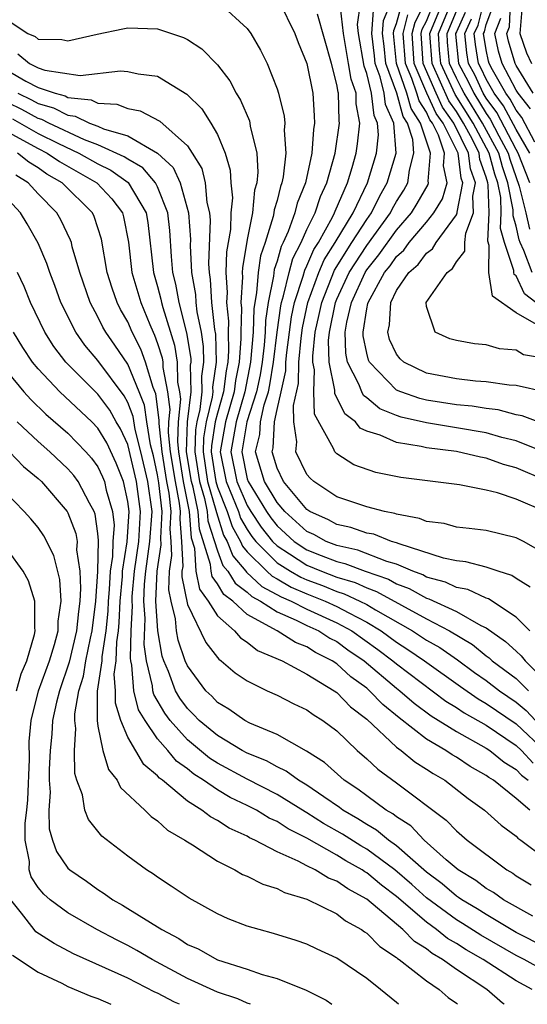
# Model space of a CAD drawing. Units: inches. Extents: x 2580000 to 2583000, y 1494000 to 1497000.
# Drawn here: x 2580328 to 2580362, y 1494000 to 1494066 of the extents above; entities that cross this region are included whole.
import ezdxf

# ---------------------------------------------------------------- set-up
doc = ezdxf.new("R2010")
doc.units = ezdxf.units.IN
doc.header["$MEASUREMENT"] = 0
doc.layers.add('LD25801494_2ft', color=184, linetype='Continuous')

msp = doc.modelspace()

# ---------------------------------------------------------------- linework, layer by layer
at = {"layer": 'LD25801494_2ft'}
for points, elevation in [([(2580345.146, 1494067.146), (2580346.179, 1494065), (2580346.406, 1494064.406), (2580346.982, 1494063), (2580347.387, 1494061), (2580347.49, 1494059.49), (2580347.509, 1494059), (2580347.429, 1494058.57), (2580347.321, 1494057), (2580346.891, 1494055), (2580346.353, 1494053.648), (2580346.193, 1494053), (2580345.742, 1494051.742), (2580345.409, 1494051), (2580345.269, 1494050.731), (2580345, 1494049.766), (2580344.806, 1494049.194), (2580344.761, 1494048.761), (2580344.398, 1494047), (2580344.213, 1494045.787), (2580344.192, 1494045), (2580344.126, 1494044.126), (2580343.992, 1494043), (2580343.858, 1494042.142), (2580343.622, 1494041), (2580342.973, 1494039), (2580342.639, 1494037), (2580343, 1494035.176), (2580343.053, 1494035), (2580344.287, 1494033), (2580344.572, 1494032.572), (2580345, 1494032.033), (2580346.15, 1494031), (2580347, 1494030.441), (2580347.951, 1494030.049), (2580349, 1494029.643), (2580349.525, 1494029.525), (2580350.899, 1494029), (2580352.457, 1494028.457), (2580353, 1494028.158), (2580353.84, 1494027.84), (2580355, 1494027.193), (2580355.152, 1494027.152), (2580357, 1494026.295), (2580358.636, 1494025.364), (2580359, 1494025.198), (2580360.298, 1494024.298), (2580361, 1494023.635), (2580361.342, 1494023.342), (2580361.617, 1494023), (2580363, 1494021.648)], 9970), ([(2580341.195, 1494067), (2580343, 1494065.349), (2580343.25, 1494065), (2580343.895, 1494063.895), (2580344.326, 1494063), (2580345, 1494061.295), (2580345.091, 1494061), (2580345.47, 1494059.47), (2580345.509, 1494059), (2580345.465, 1494058.535), (2580345.586, 1494057), (2580345.413, 1494055.413), (2580345.323, 1494055), (2580345.232, 1494054.769), (2580345, 1494053.826), (2580344.809, 1494053.191), (2580344.791, 1494053), (2580344.74, 1494052.74), (2580344.191, 1494051), (2580343.89, 1494050.11), (2580343.731, 1494049), (2580343.629, 1494047.629), (2580343.5, 1494047), (2580343.434, 1494046.566), (2580343.392, 1494045), (2580343.229, 1494043), (2580342.843, 1494041), (2580342.261, 1494039), (2580341.913, 1494037), (2580342.31, 1494035), (2580343, 1494033.389), (2580343.241, 1494033), (2580343.943, 1494031.943), (2580344.692, 1494031), (2580345, 1494030.693), (2580345.831, 1494030.17), (2580347, 1494029.4), (2580347.971, 1494029), (2580349, 1494028.608), (2580350.236, 1494028.236), (2580351, 1494027.876), (2580351.649, 1494027.65), (2580355, 1494025.808), (2580356.538, 1494025), (2580358.084, 1494024.085), (2580359, 1494023.328), (2580359.195, 1494023.194), (2580359.4, 1494023), (2580361, 1494021.806), (2580361.821, 1494021)], 9968), ([(2580361.938, 1494027.937), (2580361, 1494028.518), (2580360.714, 1494028.714), (2580359.788, 1494029), (2580359, 1494029.275), (2580357.629, 1494029.63), (2580357, 1494029.689), (2580356.129, 1494029.871), (2580353.169, 1494030.831), (2580353, 1494030.904), (2580352.665, 1494031), (2580351.469, 1494031.469), (2580351, 1494031.556), (2580349.926, 1494031.926), (2580349, 1494032.127), (2580348.432, 1494032.432), (2580347.193, 1494033), (2580347, 1494033.133), (2580345.439, 1494035), (2580345, 1494035.89), (2580344.662, 1494037), (2580344.731, 1494037.27), (2580344.825, 1494039), (2580345, 1494039.819), (2580345.278, 1494041), (2580345.577, 1494042.423), (2580345.588, 1494043), (2580345.648, 1494043.648), (2580345.823, 1494045), (2580345.968, 1494046.032), (2580346.173, 1494047), (2580346.75, 1494048.75), (2580346.85, 1494049.15), (2580347, 1494049.441), (2580347.466, 1494050.533), (2580347.761, 1494051), (2580348.698, 1494052.698), (2580348.845, 1494053), (2580348.883, 1494053.117), (2580349.706, 1494055), (2580350.023, 1494056.023), (2580350.293, 1494057), (2580350.385, 1494057.615), (2580350.547, 1494059), (2580350.302, 1494060.302), (2580350.284, 1494061), (2580349.951, 1494061.951), (2580349.787, 1494063), (2580349.434, 1494065), (2580349.254, 1494066.745)], 9974), ([(2580363, 1494030.136), (2580361.489, 1494031), (2580361, 1494031.235), (2580359, 1494031.715), (2580357.863, 1494031.863), (2580357, 1494031.956), (2580356.186, 1494032.186), (2580355, 1494032.331), (2580354.538, 1494032.537), (2580353, 1494032.823), (2580352.873, 1494032.873), (2580352.187, 1494033), (2580351, 1494033.316), (2580349, 1494033.971), (2580347.45, 1494035), (2580347.22, 1494035.22), (2580347, 1494035.478), (2580346.256, 1494037), (2580346.327, 1494037.672), (2580346.127, 1494039), (2580346.094, 1494040.094), (2580346.428, 1494041.572), (2580346.456, 1494043), (2580346.603, 1494044.603), (2580346.697, 1494045.303), (2580347.058, 1494047), (2580347.801, 1494049), (2580348.159, 1494049.84), (2580348.891, 1494051), (2580350.083, 1494053), (2580351.046, 1494055), (2580351.653, 1494057), (2580351.789, 1494058.211), (2580351.73, 1494059), (2580351.503, 1494059.503), (2580351.329, 1494061), (2580351, 1494062.318), (2580350.823, 1494062.823), (2580350.45, 1494065), (2580350.387, 1494065.613), (2580350.588, 1494067)], 9976), ([(2580363, 1494032.974), (2580361, 1494033.823), (2580359.747, 1494034.253), (2580359, 1494034.437), (2580357.209, 1494034.792), (2580353.284, 1494035.284), (2580351.608, 1494035.608), (2580350.129, 1494036.13), (2580349, 1494036.848), (2580348.856, 1494037), (2580348.781, 1494037.219), (2580347.505, 1494039.505), (2580347.459, 1494041), (2580347.506, 1494042.494), (2580347.401, 1494043), (2580347.393, 1494043.393), (2580347.555, 1494045), (2580347.822, 1494046.178), (2580347.984, 1494047), (2580348.852, 1494049.148), (2580350.007, 1494051), (2580351, 1494052.556), (2580351.321, 1494053), (2580351.876, 1494054.124), (2580352.378, 1494055), (2580352.966, 1494057), (2580352.824, 1494059), (2580352.256, 1494060.256), (2580352.169, 1494061), (2580351.893, 1494062.107), (2580351.566, 1494063), (2580351.517, 1494063.517), (2580351.334, 1494065), (2580351.46, 1494066.541)], 9978), ([(2580363, 1494035.079), (2580361, 1494035.92), (2580360.153, 1494036.153), (2580359, 1494036.571), (2580358.626, 1494036.626), (2580357.014, 1494037.014), (2580355, 1494037.267), (2580354.644, 1494037.356), (2580353, 1494037.608), (2580351.889, 1494038.111), (2580351, 1494038.374), (2580350.571, 1494038.571), (2580350.243, 1494039), (2580349.532, 1494039.532), (2580349, 1494040.629), (2580348.867, 1494040.867), (2580348.867, 1494041.133), (2580348.479, 1494043), (2580348.448, 1494044.448), (2580348.503, 1494045), (2580348.911, 1494047), (2580349, 1494047.217), (2580349.832, 1494049), (2580351, 1494050.82), (2580352.586, 1494053), (2580352.723, 1494053.277), (2580353, 1494053.761), (2580353.481, 1494054.519), (2580353.747, 1494055), (2580353.858, 1494055.858), (2580354.158, 1494057), (2580354.084, 1494057.916), (2580353.735, 1494059), (2580353.443, 1494059.443), (2580353.008, 1494061), (2580352.275, 1494063), (2580352.165, 1494064.165), (2580352.062, 1494065), (2580352.132, 1494065.868), (2580352.597, 1494067)], 9980), ([(2580362.826, 1494037), (2580361, 1494037.721), (2580360.046, 1494037.954), (2580359, 1494038.259), (2580357, 1494038.602), (2580355, 1494038.924), (2580353.315, 1494039.315), (2580353, 1494039.426), (2580351.88, 1494039.88), (2580351, 1494040.604), (2580350.773, 1494040.773), (2580350.663, 1494041), (2580350.478, 1494041.523), (2580349.722, 1494043), (2580349.6, 1494043.6), (2580349.567, 1494045), (2580349.671, 1494045.671), (2580349.979, 1494047), (2580350.888, 1494049), (2580351, 1494049.174), (2580351.82, 1494050.18), (2580353, 1494051.838), (2580353.992, 1494053), (2580354.384, 1494053.616), (2580355.104, 1494054.896), (2580355.134, 1494055), (2580355.11, 1494055.11), (2580355.274, 1494057), (2580355, 1494057.792), (2580354.61, 1494059), (2580353.972, 1494059.972), (2580353.684, 1494061), (2580352.985, 1494063), (2580352.79, 1494065), (2580352.806, 1494065.194), (2580353, 1494065.668), (2580353.276, 1494066.724)], 9982), ([(2580362.982, 1494040.983), (2580361, 1494041.426), (2580360.539, 1494041.461), (2580359, 1494041.684), (2580358.271, 1494041.73), (2580357, 1494041.879), (2580355, 1494042.26), (2580353.487, 1494043), (2580353.231, 1494043.231), (2580353, 1494043.528), (2580352.524, 1494044.525), (2580352.403, 1494045), (2580352.514, 1494045.486), (2580352.603, 1494047), (2580353, 1494047.788), (2580353.828, 1494049), (2580354.454, 1494049.546), (2580355, 1494050.302), (2580355.407, 1494050.593), (2580355.64, 1494051), (2580357, 1494052.867), (2580357.051, 1494053), (2580357.049, 1494053.049), (2580357.437, 1494055), (2580357.322, 1494055.322), (2580357.119, 1494057), (2580356.109, 1494059), (2580355.655, 1494059.655), (2580355.033, 1494061), (2580354.183, 1494063), (2580354.036, 1494065), (2580354.236, 1494065.764), (2580354.866, 1494067)], 9986), ([(2580363, 1494043.238), (2580361.497, 1494043.497), (2580361, 1494043.8), (2580359.894, 1494043.894), (2580359, 1494044.152), (2580358.223, 1494044.223), (2580357, 1494044.437), (2580356.569, 1494044.569), (2580355.571, 1494045), (2580355, 1494046.72), (2580354.97, 1494047), (2580356.378, 1494049), (2580356.74, 1494049.259), (2580357, 1494049.713), (2580357.563, 1494050.437), (2580357.571, 1494051), (2580357.631, 1494051.631), (2580358.157, 1494053), (2580358.109, 1494054.109), (2580358.286, 1494055), (2580357.949, 1494055.949), (2580357.822, 1494057), (2580356.822, 1494059), (2580356.076, 1494060.076), (2580355.649, 1494061), (2580354.782, 1494063), (2580354.642, 1494065), (2580354.716, 1494065.284), (2580355, 1494065.841), (2580355.473, 1494067)], 9988), ([(2580362.668, 1494045.332), (2580361, 1494046.293), (2580359.427, 1494047.427), (2580359.174, 1494049), (2580359.199, 1494050.801), (2580359.102, 1494051.102), (2580359.192, 1494053), (2580359.133, 1494054.867), (2580359.107, 1494055), (2580359, 1494055.382), (2580358.577, 1494056.577), (2580358.525, 1494057), (2580358.053, 1494057.947), (2580357.478, 1494059), (2580357, 1494059.772), (2580356.497, 1494060.497), (2580355.373, 1494063), (2580355.233, 1494065), (2580356.053, 1494067)], 9990), ([(2580363, 1494046.483), (2580361.568, 1494047.568), (2580361, 1494048.781), (2580360.874, 1494048.874), (2580360.854, 1494049), (2580360.856, 1494049.144), (2580360.216, 1494051), (2580359.953, 1494051.953), (2580360.002, 1494053), (2580359.97, 1494054.03), (2580359.78, 1494055), (2580359.583, 1494055.583), (2580359.207, 1494057), (2580358.115, 1494059), (2580356.918, 1494060.918), (2580355.961, 1494063), (2580355.877, 1494063.877), (2580355.805, 1494065), (2580356.633, 1494067)], 9992), ([(2580362.074, 1494049), (2580361.523, 1494050.477), (2580361.266, 1494051), (2580361.194, 1494051.194), (2580361, 1494052.093), (2580360.803, 1494052.803), (2580360.807, 1494053.193), (2580360.453, 1494055), (2580360.085, 1494056.085), (2580359.842, 1494057), (2580358.752, 1494059), (2580357.517, 1494061), (2580357.352, 1494061.352), (2580357, 1494062.023), (2580356.548, 1494063), (2580356.414, 1494064.414), (2580356.376, 1494065), (2580357, 1494066.498)], 9994), ([(2580357.588, 1494066.412), (2580357, 1494065.126), (2580356.948, 1494065), (2580356.951, 1494064.951), (2580357.154, 1494063), (2580357.79, 1494061.79), (2580358.16, 1494061), (2580359, 1494059.637), (2580359.272, 1494059.272), (2580359.853, 1494058.148), (2580360.478, 1494057), (2580360.587, 1494056.587), (2580361.212, 1494054.788), (2580361.654, 1494053), (2580361.894, 1494051.894)], 9996), ([(2580361.917, 1494057), (2580361, 1494058.565), (2580360.165, 1494060.165), (2580359.541, 1494061), (2580359, 1494061.951), (2580358.665, 1494062.665), (2580358.49, 1494063), (2580358.271, 1494064.271), (2580358.197, 1494065), (2580358.449, 1494065.551), (2580358.809, 1494067)], 10000), ([(2580362.263, 1494057.737), (2580361.384, 1494059.384), (2580361, 1494059.871), (2580360.611, 1494060.611), (2580360.32, 1494061), (2580359.425, 1494062.575), (2580359.203, 1494063), (2580359.157, 1494063.157), (2580359, 1494063.914), (2580358.825, 1494065), (2580358.88, 1494065.12), (2580359, 1494065.606), (2580359.378, 1494066.622)], 10002), ([(2580362.151, 1494061), (2580361, 1494062.861), (2580360.927, 1494063), (2580360.493, 1494064.493), (2580360.387, 1494065), (2580360.554, 1494065.446), (2580360.635, 1494067)], 10006), ([(2580361.391, 1494066.609), (2580361.249, 1494065), (2580361.703, 1494063.703), (2580362.021, 1494063)], 10008), ([(2580327, 1494065.878), (2580328.323, 1494065), (2580328.796, 1494064.796), (2580329, 1494064.627), (2580330.6, 1494064.6), (2580331, 1494064.509), (2580332.954, 1494064.954), (2580334.678, 1494065.322), (2580335, 1494065.377), (2580337, 1494065.31), (2580338.741, 1494064.741), (2580339, 1494064.601), (2580339.972, 1494063.972), (2580341, 1494062.909), (2580341.834, 1494061.834), (2580342.249, 1494061), (2580342.549, 1494060.549), (2580343.148, 1494059.148), (2580343.184, 1494059), (2580343.206, 1494058.794), (2580343.643, 1494057), (2580343.719, 1494055.719), (2580343.644, 1494055), (2580343.495, 1494054.505), (2580343.348, 1494053), (2580343, 1494051.216), (2580342.68, 1494049.32), (2580342.67, 1494049), (2580342.688, 1494048.688), (2580342.573, 1494047), (2580342.612, 1494046.612), (2580342.566, 1494045), (2580342.578, 1494044.578), (2580342.463, 1494043), (2580342.22, 1494041.779), (2580342.125, 1494041), (2580341.548, 1494039), (2580341.186, 1494037), (2580341.585, 1494035), (2580342.023, 1494033.977), (2580342.419, 1494033), (2580342.56, 1494032.56), (2580343, 1494031.788), (2580343.315, 1494031.315), (2580343.565, 1494031), (2580345, 1494029.569), (2580345.902, 1494029), (2580346.595, 1494028.595), (2580347, 1494028.423), (2580348.039, 1494028.039), (2580349, 1494027.646), (2580349.497, 1494027.496), (2580350.548, 1494027), (2580351, 1494026.769), (2580351.586, 1494026.413), (2580354.064, 1494025), (2580355, 1494024.39), (2580355.89, 1494023.89), (2580357.067, 1494023.068), (2580358.221, 1494022.221), (2580359, 1494021.673), (2580359.887, 1494021), (2580361, 1494020.235), (2580361.67, 1494019.67), (2580362.29, 1494019)], 9966), ([(2580361.911, 1494025), (2580361, 1494025.922), (2580359.147, 1494027.146), (2580359, 1494027.192), (2580357.77, 1494027.77), (2580357, 1494027.911), (2580356.266, 1494028.266), (2580355, 1494028.611), (2580354.75, 1494028.75), (2580354.088, 1494029), (2580353, 1494029.47), (2580352.34, 1494029.66), (2580350.41, 1494030.41), (2580349, 1494030.727), (2580348.295, 1494031), (2580347.453, 1494031.453), (2580347, 1494031.661), (2580345.507, 1494033), (2580345, 1494033.594), (2580344.162, 1494035), (2580343.557, 1494037), (2580343.848, 1494038.151), (2580343.895, 1494039), (2580344.137, 1494040.137), (2580344.419, 1494041), (2580344.518, 1494041.482), (2580344.755, 1494043), (2580344.993, 1494045.007), (2580345.24, 1494046.76), (2580345.29, 1494047), (2580345.433, 1494047.433), (2580345.797, 1494049), (2580346.06, 1494049.941), (2580346.608, 1494051), (2580347, 1494051.872), (2580347.548, 1494053), (2580347.908, 1494054.092), (2580348.326, 1494055), (2580348.876, 1494057), (2580349.183, 1494059), (2580349.154, 1494059.154), (2580349.107, 1494061), (2580349.079, 1494061.079), (2580349, 1494061.586), (2580348.638, 1494063), (2580347.699, 1494066.301)], 9972), ([(2580362.478, 1494039), (2580361.401, 1494039.401), (2580361, 1494039.476), (2580359.796, 1494039.796), (2580359, 1494039.886), (2580358.051, 1494040.051), (2580357, 1494040.146), (2580355, 1494040.453), (2580354.555, 1494040.555), (2580353.284, 1494041), (2580353, 1494041.127), (2580351.178, 1494043), (2580351.121, 1494043.121), (2580351, 1494043.593), (2580350.763, 1494044.763), (2580350.758, 1494045), (2580351, 1494046.569), (2580351.08, 1494046.92), (2580351.085, 1494047), (2580352.199, 1494049), (2580352.559, 1494049.441), (2580353, 1494050.074), (2580353.494, 1494050.506), (2580353.851, 1494051), (2580355, 1494052.373), (2580355.5, 1494053), (2580356.074, 1494053.926), (2580356.39, 1494055), (2580356.142, 1494056.142), (2580356.217, 1494057), (2580355.801, 1494058.199), (2580355.396, 1494059), (2580355.234, 1494059.234), (2580355, 1494059.74), (2580354.5, 1494060.5), (2580354.36, 1494061), (2580354.017, 1494061.983), (2580353.585, 1494063), (2580353.431, 1494065), (2580353.756, 1494066.244)], 9984), ([(2580361.924, 1494055), (2580361.139, 1494057), (2580361, 1494057.237), (2580359.718, 1494059.718), (2580359, 1494060.68), (2580358.803, 1494061), (2580358.228, 1494062.228), (2580357.822, 1494063), (2580357.701, 1494063.701), (2580357.57, 1494065), (2580358.019, 1494065.981)], 9998), ([(2580361.955, 1494059.954), (2580361.13, 1494061), (2580361, 1494061.211), (2580360.065, 1494063), (2580359.825, 1494063.825), (2580359.581, 1494065), (2580359.966, 1494066.034)], 10004), ([(2580327.647, 1494063.647), (2580328.425, 1494063), (2580329, 1494062.703), (2580329.454, 1494062.545), (2580331.817, 1494062.183), (2580334.507, 1494062.507), (2580335, 1494062.468), (2580335.699, 1494062.301), (2580337, 1494062.142), (2580338.947, 1494060.947), (2580339.957, 1494059.957), (2580340.567, 1494059), (2580341, 1494058.242), (2580341.526, 1494057), (2580341.858, 1494055.858), (2580341.903, 1494055), (2580342.003, 1494054.003), (2580341.904, 1494053), (2580341.871, 1494051.871), (2580341.621, 1494050.379), (2580341.575, 1494049), (2580341.654, 1494047.654), (2580341.609, 1494047), (2580341.738, 1494045.738), (2580341.717, 1494045), (2580341.751, 1494043.751), (2580341.696, 1494043), (2580341.581, 1494042.419), (2580341.408, 1494041), (2580341, 1494039.577), (2580340.858, 1494039), (2580340.604, 1494037.396), (2580340.591, 1494037), (2580340.894, 1494035), (2580341, 1494034.638), (2580341.664, 1494033), (2580341.989, 1494031.989), (2580342.552, 1494031), (2580342.676, 1494030.676), (2580343, 1494030.301), (2580344.306, 1494029), (2580344.665, 1494028.665), (2580345, 1494028.486), (2580345.938, 1494027.938), (2580347, 1494027.487), (2580348.225, 1494027), (2580349, 1494026.641), (2580349.795, 1494026.204), (2580351, 1494025.589), (2580351.971, 1494025), (2580353, 1494024.243), (2580353.761, 1494023.761), (2580354.878, 1494023), (2580357.275, 1494021.275), (2580358.454, 1494020.454), (2580359, 1494020.152), (2580361, 1494018.779), (2580363, 1494016.911)], 9964), ([(2580327, 1494062.507), (2580328.185, 1494061.815), (2580329, 1494061.394), (2580330.135, 1494061), (2580330.82, 1494060.82), (2580331, 1494060.725), (2580332.554, 1494060.554), (2580333, 1494060.336), (2580334.277, 1494060.277), (2580335, 1494059.982), (2580335.828, 1494059.828), (2580337.139, 1494059.139), (2580339, 1494057.477), (2580339.32, 1494057), (2580339.961, 1494055.961), (2580340.179, 1494055), (2580340.304, 1494053.695), (2580340.475, 1494053), (2580340.511, 1494052.511), (2580340.416, 1494049.584), (2580340.445, 1494049), (2580340.527, 1494048.527), (2580340.613, 1494047), (2580340.815, 1494045.185), (2580340.872, 1494044.872), (2580340.922, 1494043), (2580340.682, 1494041.317), (2580340.687, 1494041), (2580340.647, 1494040.647), (2580340.242, 1494039), (2580340.072, 1494037.927), (2580340.041, 1494037), (2580340.35, 1494035), (2580340.907, 1494033.093), (2580340.932, 1494032.932), (2580341.418, 1494031.418), (2580341.655, 1494031), (2580342.027, 1494030.027), (2580342.914, 1494029), (2580342.946, 1494028.946), (2580343.986, 1494027.986), (2580345.281, 1494027.281), (2580345.943, 1494027), (2580347, 1494026.468), (2580349, 1494025.549), (2580350.002, 1494025), (2580351.749, 1494023.749), (2580352.749, 1494023), (2580353, 1494022.787), (2580356.302, 1494020.302), (2580357, 1494019.874), (2580357.516, 1494019.516), (2580359, 1494018.683), (2580361, 1494017.331), (2580361.354, 1494017), (2580362.149, 1494016.15)], 9962), ([(2580327.652, 1494061), (2580328.555, 1494060.555), (2580329, 1494060.308), (2580330.036, 1494060.036), (2580331, 1494059.526), (2580331.474, 1494059.474), (2580332.445, 1494059), (2580333, 1494058.792), (2580333.378, 1494058.623), (2580335, 1494058.141), (2580336.99, 1494056.99), (2580338.039, 1494056.039), (2580338.51, 1494055), (2580339.067, 1494053), (2580339.2, 1494051.2), (2580339.187, 1494050.813), (2580339.276, 1494049), (2580339.531, 1494047.531), (2580339.561, 1494047), (2580339.631, 1494046.369), (2580339.907, 1494045), (2580340.054, 1494044.054), (2580340.083, 1494043), (2580339.947, 1494042.053), (2580339.962, 1494041), (2580339.831, 1494039.831), (2580339.627, 1494039), (2580339.541, 1494038.459), (2580339.492, 1494037), (2580339.806, 1494035), (2580340.139, 1494033.861), (2580340.324, 1494033), (2580340.369, 1494032.369), (2580341, 1494030.367), (2580341.378, 1494029.378), (2580341.704, 1494029), (2580342.192, 1494028.192), (2580343, 1494027.594), (2580343.307, 1494027.307), (2580343.883, 1494027), (2580345, 1494026.274), (2580346.279, 1494025.721), (2580347, 1494025.358), (2580347.787, 1494025), (2580348.524, 1494024.524), (2580349, 1494024.284), (2580349.745, 1494023.745), (2580350.826, 1494023), (2580353, 1494021.168), (2580353.223, 1494021), (2580354.173, 1494020.173), (2580355.318, 1494019.318), (2580357, 1494018.262), (2580359, 1494017.161), (2580359.241, 1494017), (2580360.208, 1494016.208), (2580361, 1494015.723), (2580361.35, 1494015.349), (2580361.811, 1494015)], 9960), ([(2580361.918, 1494013), (2580361, 1494013.787), (2580359.477, 1494015), (2580359.181, 1494015.181), (2580359, 1494015.329), (2580357.929, 1494015.928), (2580357, 1494016.541), (2580356.709, 1494016.709), (2580356.288, 1494017), (2580355, 1494017.763), (2580353.175, 1494019.175), (2580352.077, 1494020.077), (2580351.193, 1494021), (2580351, 1494021.162), (2580349.933, 1494021.933), (2580349, 1494022.794), (2580348.688, 1494023), (2580347.566, 1494023.566), (2580347, 1494023.932), (2580346.231, 1494024.23), (2580345.005, 1494025), (2580343, 1494026.109), (2580342.029, 1494027), (2580341.438, 1494027.438), (2580341, 1494028.162), (2580340.646, 1494028.646), (2580340.577, 1494029), (2580340.548, 1494029.452), (2580339.806, 1494031.806), (2580339.722, 1494033), (2580339.371, 1494034.63), (2580339.262, 1494035), (2580338.942, 1494037), (2580339.009, 1494038.991), (2580339.238, 1494041), (2580339.212, 1494042.788), (2580339.243, 1494043), (2580339.236, 1494043.236), (2580338.967, 1494044.967), (2580338.445, 1494047), (2580338.228, 1494048.228), (2580338.029, 1494049), (2580337.929, 1494050.071), (2580337.821, 1494051.821), (2580337.688, 1494053), (2580337, 1494054.74), (2580336.866, 1494055), (2580336.013, 1494056.013), (2580335, 1494056.581), (2580334.755, 1494056.755), (2580333, 1494057.555), (2580332.111, 1494057.889), (2580329.729, 1494059), (2580329.252, 1494059.252), (2580329, 1494059.318), (2580327.918, 1494059.918), (2580327, 1494060.371)], 9958), ([(2580327.281, 1494059.281), (2580329, 1494058.314), (2580330.366, 1494057.633), (2580331.726, 1494057), (2580333, 1494056.275), (2580333.864, 1494055.864), (2580335.036, 1494055.036), (2580336.238, 1494053), (2580336.346, 1494052.346), (2580336.726, 1494049), (2580337, 1494048.066), (2580337.218, 1494047.218), (2580337.257, 1494047), (2580337.344, 1494046.655), (2580338.133, 1494044.133), (2580338.313, 1494043), (2580338.338, 1494041.662), (2580338.464, 1494041), (2580338.526, 1494040.526), (2580338.376, 1494039), (2580338.324, 1494037.676), (2580338.395, 1494037), (2580338.716, 1494035), (2580339.12, 1494033), (2580339.243, 1494031.243), (2580339.466, 1494030.534), (2580339.566, 1494029), (2580339.799, 1494027.799), (2580340.385, 1494027), (2580341, 1494026.015), (2580342.151, 1494025), (2580342.541, 1494024.541), (2580343, 1494024.252), (2580343.697, 1494023.697), (2580345.338, 1494023), (2580347, 1494022.116), (2580348.818, 1494021), (2580349, 1494020.874), (2580349.919, 1494019.919), (2580351, 1494019.095), (2580353, 1494017.225), (2580353.304, 1494017), (2580354.23, 1494016.23), (2580355, 1494015.755), (2580355.446, 1494015.446), (2580356.222, 1494015), (2580357.783, 1494013.782), (2580358.891, 1494013), (2580360, 1494011.999), (2580361, 1494011.262), (2580361.125, 1494011.126), (2580361.324, 1494011), (2580363, 1494009.74)], 9956), ([(2580327, 1494058.406), (2580329, 1494057.302), (2580329.607, 1494057), (2580330.427, 1494056.427), (2580332.931, 1494055), (2580333.937, 1494053.937), (2580334.64, 1494053), (2580334.723, 1494052.723), (2580335.042, 1494051.042), (2580335.28, 1494049), (2580335.867, 1494047), (2580336.476, 1494045.524), (2580336.701, 1494045), (2580336.803, 1494044.803), (2580337, 1494044.254), (2580337.298, 1494043.298), (2580337.346, 1494043), (2580337.353, 1494042.647), (2580337.665, 1494041), (2580337.821, 1494039.821), (2580337.74, 1494039), (2580337.712, 1494038.288), (2580337.847, 1494037), (2580338.169, 1494035), (2580338.454, 1494033.546), (2580338.517, 1494033), (2580338.488, 1494032.487), (2580338.607, 1494031), (2580338.682, 1494029.318), (2580338.633, 1494029), (2580338.618, 1494028.617), (2580339, 1494026.767), (2580340.226, 1494024.226), (2580341, 1494023.22), (2580341.101, 1494023.101), (2580341.262, 1494023), (2580342.192, 1494022.192), (2580343, 1494021.65), (2580344.341, 1494021), (2580345, 1494020.698), (2580346.124, 1494020.123), (2580347, 1494019.71), (2580347.404, 1494019.404), (2580348.07, 1494019), (2580349, 1494018.304), (2580350.366, 1494017), (2580351, 1494016.445), (2580351.738, 1494015.738), (2580353, 1494014.836), (2580356.328, 1494012.328), (2580357, 1494011.611), (2580357.722, 1494011), (2580360.37, 1494009), (2580360.773, 1494008.773), (2580361, 1494008.607), (2580362.009, 1494008.009)], 9954), ([(2580362.109, 1494005.891), (2580360.15, 1494007), (2580359.486, 1494007.486), (2580359, 1494007.76), (2580358.296, 1494008.296), (2580357.11, 1494009), (2580356.323, 1494009.676), (2580354.834, 1494011), (2580353.943, 1494011.943), (2580353, 1494012.542), (2580352.75, 1494012.75), (2580352.305, 1494013), (2580351, 1494013.951), (2580350.412, 1494014.412), (2580349.498, 1494015), (2580348.183, 1494016.183), (2580346.961, 1494016.961), (2580345, 1494018.065), (2580343.172, 1494018.828), (2580342.843, 1494019), (2580341.76, 1494019.76), (2580341, 1494020.208), (2580340.622, 1494020.622), (2580340.231, 1494021), (2580339, 1494022.662), (2580338.853, 1494023), (2580338.378, 1494024.379), (2580338.272, 1494025), (2580338.195, 1494025.805), (2580337.898, 1494027), (2580337.748, 1494027.748), (2580337.797, 1494029), (2580337.96, 1494030.041), (2580337.917, 1494031), (2580337.848, 1494031.848), (2580337.914, 1494033), (2580337.773, 1494034.227), (2580337.621, 1494035), (2580337.299, 1494037), (2580337.1, 1494038.9), (2580337.116, 1494039.116), (2580336.874, 1494040.874), (2580336.7, 1494041.3), (2580336.192, 1494043), (2580335.878, 1494043.878), (2580335.297, 1494045), (2580335, 1494045.692), (2580334.525, 1494046.525), (2580334.293, 1494047), (2580333.952, 1494047.952), (2580333.627, 1494049), (2580333.235, 1494051.235), (2580332.76, 1494052.76), (2580332.643, 1494053), (2580330.619, 1494055), (2580329.591, 1494055.591), (2580329, 1494056.004), (2580328.389, 1494056.389), (2580327.63, 1494057)], 9952), ([(2580363, 1494003.797), (2580361, 1494004.812), (2580359, 1494006.003), (2580358.392, 1494006.392), (2580357.356, 1494007), (2580357.154, 1494007.154), (2580357, 1494007.245), (2580356.058, 1494008.057), (2580355, 1494008.85), (2580353, 1494010.617), (2580352.461, 1494011), (2580351.662, 1494011.662), (2580351, 1494012.035), (2580350.414, 1494012.414), (2580349.401, 1494013), (2580349.176, 1494013.176), (2580348.119, 1494013.882), (2580347, 1494014.664), (2580346.431, 1494015), (2580345.613, 1494015.613), (2580345, 1494015.89), (2580344.296, 1494016.296), (2580343, 1494016.819), (2580342.663, 1494017), (2580341, 1494017.988), (2580339.787, 1494019), (2580339.412, 1494019.412), (2580339, 1494019.809), (2580338.496, 1494020.496), (2580338.204, 1494021), (2580337.723, 1494022.277), (2580337.409, 1494023), (2580337.304, 1494023.304), (2580337.014, 1494025), (2580336.888, 1494027), (2580336.965, 1494029), (2580337.237, 1494030.763), (2580337.209, 1494031.209), (2580337.311, 1494033), (2580337.092, 1494034.908), (2580337, 1494035.458), (2580336.718, 1494036.718), (2580336.532, 1494037.468), (2580336.281, 1494039), (2580336.121, 1494040.121), (2580335.776, 1494041), (2580335, 1494042.868), (2580334.14, 1494044.14), (2580333.535, 1494045), (2580333.341, 1494045.341), (2580333, 1494046.035), (2580332.481, 1494047), (2580331.786, 1494049), (2580331.289, 1494050.711), (2580331.225, 1494051), (2580331.17, 1494051.17), (2580330.531, 1494052.531), (2580330.254, 1494053), (2580329, 1494054.273), (2580328.34, 1494055), (2580327.518, 1494055.518)], 9950), ([(2580363, 1494002.187), (2580361.537, 1494003), (2580361, 1494003.274), (2580358.632, 1494004.633), (2580357.414, 1494005.414), (2580357, 1494005.656), (2580355, 1494007.14), (2580354.018, 1494008.018), (2580352.888, 1494009), (2580351, 1494010.389), (2580350.609, 1494010.61), (2580349.383, 1494011.383), (2580348.11, 1494012.11), (2580347, 1494012.822), (2580346.881, 1494012.881), (2580345, 1494014.044), (2580343, 1494015.076), (2580341, 1494016.156), (2580340.48, 1494016.48), (2580339, 1494017.714), (2580337.849, 1494019), (2580337.49, 1494019.49), (2580336.752, 1494020.752), (2580336.69, 1494021), (2580336.665, 1494021.335), (2580336.254, 1494023), (2580336.098, 1494024.098), (2580336.159, 1494025.84), (2580336.089, 1494027), (2580336.132, 1494028.132), (2580336.207, 1494029), (2580336.491, 1494031), (2580336.628, 1494033), (2580336.344, 1494035), (2580335.888, 1494037), (2580335.503, 1494038.497), (2580335.368, 1494039.368), (2580335, 1494040.307), (2580334.752, 1494040.752), (2580333, 1494043.117), (2580332.134, 1494044.134), (2580331.52, 1494045), (2580330.524, 1494047), (2580330.121, 1494048.121), (2580329.779, 1494049), (2580329.593, 1494049.593), (2580329, 1494050.973), (2580328.268, 1494052.268), (2580327.819, 1494053), (2580326.471, 1494054.472)], 9948), ([(2580362.074, 1494001), (2580361, 1494001.582), (2580358.786, 1494003), (2580357.65, 1494003.65), (2580357, 1494004.068), (2580356.411, 1494004.411), (2580355.681, 1494005), (2580355, 1494005.49), (2580353, 1494007.217), (2580351.985, 1494007.985), (2580351, 1494008.805), (2580350.874, 1494008.874), (2580350.695, 1494009), (2580349.611, 1494009.611), (2580349, 1494009.987), (2580347, 1494011.117), (2580345.742, 1494011.742), (2580345, 1494012.234), (2580344.468, 1494012.468), (2580343.618, 1494013), (2580343, 1494013.318), (2580341.856, 1494013.856), (2580341, 1494014.367), (2580340.081, 1494015), (2580339.415, 1494015.415), (2580339, 1494015.761), (2580338.276, 1494016.276), (2580337.685, 1494017), (2580337, 1494017.782), (2580336.158, 1494019), (2580335.725, 1494019.725), (2580335.408, 1494021), (2580335.282, 1494022.718), (2580335.212, 1494023), (2580335.186, 1494023.186), (2580335.238, 1494025), (2580335.31, 1494026.69), (2580335.291, 1494027), (2580335.302, 1494027.302), (2580335.449, 1494029), (2580335.735, 1494031), (2580335.858, 1494033), (2580335.585, 1494035), (2580335, 1494037.478), (2580334.524, 1494038.524), (2580334.236, 1494039), (2580333.794, 1494039.794), (2580333, 1494040.859), (2580330.851, 1494043), (2580330.05, 1494044.05), (2580329.44, 1494045), (2580328.481, 1494047), (2580328.06, 1494048.06), (2580327.626, 1494049)], 9946), ([(2580360.193, 1494000), (2580360.085, 1494000.086), (2580359.042, 1494001), (2580357, 1494002.326), (2580356.062, 1494003), (2580355.391, 1494003.391), (2580355, 1494003.706), (2580354.203, 1494004.203), (2580353.413, 1494005), (2580351, 1494007.039), (2580349.728, 1494007.728), (2580349, 1494008.242), (2580348.45, 1494008.45), (2580347.548, 1494009), (2580347, 1494009.272), (2580346.409, 1494009.592), (2580345, 1494010.216), (2580343.501, 1494011), (2580343.153, 1494011.153), (2580343, 1494011.249), (2580341.794, 1494011.794), (2580341, 1494012.31), (2580340.544, 1494012.544), (2580339.961, 1494013), (2580339, 1494013.602), (2580337.322, 1494015), (2580337.134, 1494015.134), (2580337, 1494015.298), (2580336.068, 1494016.068), (2580335, 1494017.892), (2580334.533, 1494019), (2580334.171, 1494020.171), (2580334.177, 1494021), (2580334.101, 1494022.101), (2580334.229, 1494023), (2580334.269, 1494024.269), (2580334.384, 1494025), (2580334.438, 1494025.562), (2580334.493, 1494027), (2580334.643, 1494028.643), (2580334.66, 1494029), (2580334.973, 1494030.973), (2580335.089, 1494033), (2580335, 1494033.672), (2580334.71, 1494035), (2580334.234, 1494036.234), (2580333.594, 1494037.594), (2580333, 1494038.576), (2580332.59, 1494039), (2580330.449, 1494041), (2580329, 1494042.554), (2580328.628, 1494043), (2580327.972, 1494043.972), (2580327.345, 1494045)], 9944), ([(2580327, 1494042.282), (2580328.054, 1494041), (2580328.507, 1494040.507), (2580329.524, 1494039.524), (2580331, 1494038.236), (2580332.197, 1494037), (2580332.575, 1494036.574), (2580333, 1494035.985), (2580333.32, 1494035.32), (2580333.444, 1494035), (2580333.568, 1494034.432), (2580333.99, 1494033), (2580334.085, 1494032.085), (2580334.01, 1494031), (2580333.982, 1494029.982), (2580333.826, 1494029), (2580333.766, 1494027.766), (2580333.696, 1494027), (2580333.67, 1494026.33), (2580333.543, 1494025), (2580333.269, 1494023.269), (2580333.261, 1494023), (2580332.963, 1494020.964), (2580332.945, 1494019), (2580333, 1494018.618), (2580333.338, 1494017), (2580333.712, 1494015.712), (2580334.292, 1494015), (2580334.521, 1494014.521), (2580336.138, 1494013), (2580336.567, 1494012.567), (2580337, 1494012.283), (2580337.667, 1494011.667), (2580338.815, 1494011), (2580339, 1494010.868), (2580339.33, 1494010.671), (2580341, 1494009.586), (2580342.173, 1494009), (2580342.693, 1494008.693), (2580343, 1494008.572), (2580344.038, 1494008.038), (2580345, 1494007.753), (2580345.49, 1494007.49), (2580347, 1494007.049), (2580349, 1494006.057), (2580349.588, 1494005.589), (2580350.66, 1494005), (2580350.85, 1494004.85), (2580351, 1494004.764), (2580351.866, 1494003.866), (2580353, 1494003.136), (2580353.068, 1494003.068), (2580353.177, 1494003), (2580355, 1494001.568), (2580355.846, 1494001), (2580356.452, 1494000.451), (2580357, 1494000.076), (2580357.084, 1494000)], 9942), ([(2580353.131, 1494000), (2580353, 1494000.119), (2580351.924, 1494001), (2580351, 1494001.721), (2580349, 1494003.094), (2580347.683, 1494003.683), (2580347, 1494004.017), (2580346.274, 1494004.274), (2580344.751, 1494004.751), (2580343.804, 1494005), (2580343, 1494005.242), (2580341.731, 1494005.731), (2580341, 1494006.062), (2580339.108, 1494007.108), (2580337.918, 1494007.917), (2580337, 1494008.512), (2580336.72, 1494008.72), (2580336.257, 1494009), (2580335, 1494009.918), (2580333.267, 1494011.266), (2580332.372, 1494012.372), (2580332.121, 1494013), (2580331.965, 1494014.035), (2580331.598, 1494015), (2580331.452, 1494015.452), (2580331.43, 1494017), (2580331.524, 1494018.476), (2580331.449, 1494019), (2580331.453, 1494019.453), (2580331.728, 1494021), (2580332.033, 1494021.967), (2580332.199, 1494023), (2580332.51, 1494024.51), (2580332.628, 1494025), (2580332.863, 1494027), (2580332.989, 1494028.989), (2580333.049, 1494031.049), (2580333, 1494031.529), (2580332.828, 1494032.828), (2580332.761, 1494033), (2580332.435, 1494033.565), (2580331.685, 1494035), (2580331.398, 1494035.398), (2580331, 1494035.846), (2580329.776, 1494037), (2580329, 1494037.682), (2580327.597, 1494039)], 9940), ([(2580327.086, 1494037), (2580328.019, 1494036.019), (2580329, 1494035.205), (2580329.218, 1494035), (2580330.951, 1494033), (2580331, 1494032.916), (2580331.534, 1494031.534), (2580331.605, 1494031), (2580331.58, 1494030.42), (2580331.787, 1494029), (2580331.838, 1494027.838), (2580331.785, 1494027), (2580331.699, 1494026.301), (2580331.577, 1494025), (2580331.089, 1494022.911), (2580330.425, 1494021), (2580330.228, 1494020.228), (2580329.968, 1494019), (2580329.922, 1494018.078), (2580329.803, 1494017), (2580329.733, 1494015.733), (2580329.742, 1494015), (2580329.803, 1494014.197), (2580329.717, 1494013), (2580329.745, 1494011.745), (2580329.964, 1494011), (2580330.23, 1494010.23), (2580331, 1494009.122), (2580331.124, 1494009), (2580332.238, 1494008.238), (2580333, 1494007.677), (2580333.425, 1494007.425), (2580333.992, 1494007), (2580334.641, 1494006.641), (2580335, 1494006.424), (2580337.275, 1494005), (2580338.411, 1494004.411), (2580339, 1494004.011), (2580339.706, 1494003.706), (2580341, 1494002.977), (2580343, 1494002.347), (2580344.007, 1494001.993), (2580345, 1494001.721), (2580346.94, 1494000.94), (2580348.285, 1494000.285), (2580348.674, 1494000)], 9938), ([(2580343.226, 1494000), (2580343, 1494000.071), (2580342.36, 1494000.361), (2580341, 1494000.813), (2580339, 1494001.725), (2580336.629, 1494003), (2580335.613, 1494003.613), (2580335, 1494003.94), (2580334.286, 1494004.285), (2580332.931, 1494005), (2580331, 1494006.127), (2580329.811, 1494007), (2580329.374, 1494007.374), (2580329, 1494007.816), (2580328.535, 1494008.535), (2580328.405, 1494009), (2580328.428, 1494009.572), (2580328.145, 1494011), (2580328.127, 1494012.127), (2580328.256, 1494013), (2580328.31, 1494013.69), (2580328.423, 1494016.424), (2580328.398, 1494017.602), (2580328.532, 1494019), (2580329.037, 1494021), (2580329.755, 1494023), (2580330.099, 1494024.099), (2580330.333, 1494025), (2580330.335, 1494025.665), (2580330.538, 1494027), (2580330.449, 1494028.449), (2580330.044, 1494030.044), (2580329.374, 1494031.374), (2580329, 1494031.92), (2580328.51, 1494032.51), (2580328.075, 1494033), (2580326.108, 1494035)], 9936), ([(2580327.551, 1494021), (2580327.873, 1494022.127), (2580328.253, 1494023), (2580328.77, 1494024.77), (2580328.81, 1494025), (2580328.773, 1494025.227), (2580328.781, 1494027), (2580328.362, 1494028.362), (2580327.993, 1494029), (2580327, 1494030.395)], 9934), ([(2580338.46, 1494000), (2580338.141, 1494000.141), (2580337, 1494000.738), (2580336.815, 1494000.815), (2580335, 1494001.747), (2580331.379, 1494003.378), (2580330.07, 1494004.071), (2580328.856, 1494004.856), (2580328.73, 1494005), (2580327.896, 1494006.104), (2580327.175, 1494007)], 9934), ([(2580327.284, 1494003.283), (2580329, 1494002.141), (2580330.592, 1494001.408), (2580331, 1494001.203), (2580332.534, 1494000.534), (2580333, 1494000.383), (2580333.87, 1494000)], 9932)]:
    msp.add_lwpolyline(points, dxfattribs=dict(at, elevation=elevation))

doc.saveas('drawing.dxf')
